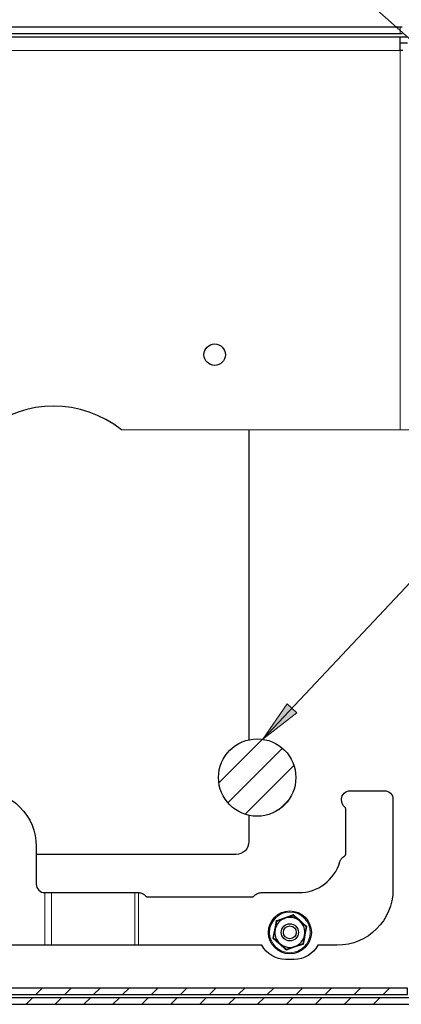
# Model space of a CAD drawing. Units: millimetres. Extents: x 575.16 to 582.2, y 483.98 to 493.51.
# Drawn here: x 578.73 to 579.89, y 483.98 to 486.98 of the extents above; entities that cross this region are included whole.
import ezdxf

# ---------------------------------------------------------------- set-up
doc = ezdxf.new("R2010")
doc.units = ezdxf.units.MM
doc.layers.add('PDF _Геометрия', color=7, linetype='Continuous')
doc.layers.add('PDF _Сплошная заливка', color=7, linetype='Continuous')

msp = doc.modelspace()

# ---------------------------------------------------------------- hatches: boundary and pattern name
at = {"layer": 'PDF _Сплошная заливка', "true_color": 0xffffff, "transparency": 33554559}
h = msp.add_hatch(color=7, dxfattribs=at)
h.paths.add_polyline_path([(577.3905, 486.3657), (577.3935, 486.3642), (577.3967, 486.3635), (577.4001, 486.3636), (577.4033, 486.3646), (577.4061, 486.3663), (577.4085, 486.3687), (577.4102, 486.3716), (577.4111, 486.3748), (577.4111, 486.3781), (577.4104, 486.3814), (577.4088, 486.3843), (577.4066, 486.3868), (577.4038, 486.3887), (577.4007, 486.3898), (577.3974, 486.3901), (577.3941, 486.3895), (577.391, 486.3882), (577.3884, 486.3861), (577.3864, 486.3834), (577.3851, 486.3803), (577.3846, 486.3771), (577.3849, 486.3737), (577.3861, 486.3706), (577.388, 486.3678), (577.3905, 486.3657), (577.3979, 486.3767)], flags=0)
h.paths.add_polyline_path([(580.2313, 486.649), (580.2331, 486.6518), (580.2343, 486.6549), (580.2346, 486.6582), (580.2341, 486.6616), (580.2328, 486.6646), (580.2307, 486.6673), (580.2281, 486.6693), (580.225, 486.6707), (580.2217, 486.6712), (580.2184, 486.6709), (580.2153, 486.6697), (580.2125, 486.6679), (580.2103, 486.6654), (580.2088, 486.6624), (580.208, 486.6592), (580.2081, 486.6558), (580.209, 486.6526), (580.2107, 486.6497), (580.2131, 486.6474), (580.216, 486.6457), (580.2192, 486.6447), (580.2225, 486.6446), (580.2258, 486.6453), (580.2288, 486.6468), (580.2313, 486.649), (580.2213, 486.6579)], flags=0)
h.paths.add_polyline_path([(576.3055, 484.5858), (576.3088, 484.5851), (576.3121, 484.5852), (576.3154, 484.5861), (576.3182, 484.5878), (576.3206, 484.5902), (576.3223, 484.5931), (576.3232, 484.5963), (576.3233, 484.5996), (576.3226, 484.6029), (576.3211, 484.6058), (576.3189, 484.6083), (576.3161, 484.6102), (576.313, 484.6114), (576.3097, 484.6117), (576.3064, 484.6112), (576.3033, 484.6098), (576.3007, 484.6078), (576.2986, 484.6052), (576.2973, 484.6021), (576.2968, 484.5988), (576.2971, 484.5955), (576.2982, 484.5923), (576.3001, 484.5896), (576.3026, 484.5874), (576.3055, 484.5858), (576.3101, 484.5984)], flags=0)
h.paths.add_polyline_path([(576.5147, 484.2041), (576.57, 484.3234), (576.6033, 484.3012)], flags=0)
h.paths.add_polyline_path([(580.0116, 485.1765), (580.1229, 485.2466), (580.1388, 485.2099)], flags=0)
h.paths.add_polyline_path([(580.9291, 485.068), (581.0272, 485.1557), (581.049, 485.1222)], flags=0)
h.paths.add_polyline_path([(580.6916, 484.5767), (580.6931, 484.5737), (580.6954, 484.5713), (580.6982, 484.5694), (580.7013, 484.5684), (580.7047, 484.5681), (580.708, 484.5687), (580.711, 484.5701), (580.7136, 484.5722), (580.7156, 484.5749), (580.7169, 484.5779), (580.7173, 484.5813), (580.717, 484.5846), (580.7158, 484.5877), (580.7138, 484.5904), (580.7113, 484.5926), (580.7083, 484.594), (580.705, 484.5947), (580.7017, 484.5945), (580.6985, 484.5936), (580.6956, 484.5918), (580.6933, 484.5894), (580.6917, 484.5865), (580.6908, 484.5833), (580.6908, 484.5799), (580.6916, 484.5767), (580.704, 484.5814)], flags=0)
h.paths.add_polyline_path([(580.9817, 484.4522), (581.1074, 484.4908), (581.1132, 484.4512)], flags=0)
h.paths.add_polyline_path([(580.9424, 484.3764), (580.9415, 484.3732), (580.9414, 484.3699), (580.9422, 484.3666), (580.9437, 484.3637), (580.9459, 484.3612), (580.9487, 484.3593), (580.9518, 484.3582), (580.9552, 484.3579), (580.9585, 484.3584), (580.9615, 484.3598), (580.9641, 484.3618), (580.9662, 484.3645), (580.9675, 484.3675), (580.968, 484.3708), (580.9677, 484.3742), (580.9665, 484.3773), (580.9646, 484.3801), (580.9621, 484.3822), (580.9591, 484.3837), (580.9559, 484.3845), (580.9525, 484.3843), (580.9493, 484.3834), (580.9465, 484.3817), (580.9441, 484.3793), (580.9424, 484.3764), (580.9547, 484.3712)], flags=0)
h.paths.add_polyline_path([(580.8699, 485.6331), (580.963, 485.726), (580.9866, 485.6937)], flags=0)
h.paths.add_polyline_path([(580.7064, 485.7741), (580.7963, 485.8702), (580.821, 485.8387)], flags=0)
h.paths.add_polyline_path([(576.3673, 485.5254), (576.3706, 485.525), (576.3739, 485.5256), (576.377, 485.5269), (576.3796, 485.5289), (576.3817, 485.5315), (576.383, 485.5346), (576.3835, 485.5379), (576.3832, 485.5412), (576.3821, 485.5444), (576.3803, 485.5471), (576.3778, 485.5493), (576.3748, 485.5509), (576.3715, 485.5516), (576.3682, 485.5515), (576.365, 485.5506), (576.3621, 485.5489), (576.3597, 485.5465), (576.358, 485.5437), (576.3571, 485.5405), (576.357, 485.5371), (576.3577, 485.5339), (576.3592, 485.5309), (576.3614, 485.5284), (576.3642, 485.5265), (576.3673, 485.5254), (576.3702, 485.5383)], flags=0)
h.paths.add_polyline_path([(579.4691, 484.7855), (579.5436, 484.8939), (579.5727, 484.8665)], flags=0)

# ---------------------------------------------------------------- linework, layer by layer
at = {"layer": 'PDF _Геометрия', "color": 7, "lineweight": 18, "true_color": 0xffffff}
for points in [[(579.3693, 487.4128), (580.2213, 486.6579)], [(581.6135, 487.0685), (579.4691, 484.7855)], [(579.8889, 486.9428), (579.8889, 486.9625)], [(579.8893, 485.7315), (579.8893, 486.8911), (576.3367, 486.8911)], [(579.9312, 485.7315), (579.9305, 485.7315), (579.9286, 485.7315), (579.9255, 485.7315), (579.9214, 485.7315), (579.9162, 485.7315), (579.9102, 485.7315), (579.9036, 485.7315), (579.8966, 485.7315), (579.8893, 485.7315), (579.0377, 485.7315)], [(579.4679, 484.7856), (579.3351, 484.6528)], [(579.5289, 484.7583), (579.3624, 484.5918)], [(579.5644, 484.7054), (579.4153, 484.5563)], [(579.5503, 484.6029), (579.5178, 484.5704)], [(578.8034, 484.156), (578.8034, 484.3168)], [(578.8233, 484.156), (578.8233, 484.3168)], [(579.0788, 484.156), (579.0788, 484.3168)], [(579.0897, 484.156), (579.0897, 484.3168)], [(578.7954, 484.0248), (578.7757, 484.0051)], [(578.8838, 484.0248), (578.8641, 484.0051)], [(578.9722, 484.0248), (578.9525, 484.0051)], [(579.0606, 484.0248), (579.0409, 484.0051)], [(579.149, 484.0248), (579.1293, 484.0051)], [(579.2374, 484.0248), (579.2177, 484.0051)], [(579.3257, 484.0248), (579.3061, 484.0051)], [(579.4141, 484.0248), (579.3944, 484.0051)], [(579.5025, 484.0248), (579.4828, 484.0051)], [(579.5909, 484.0248), (579.5712, 484.0051)], [(579.6793, 484.0248), (579.6596, 484.0051)], [(579.7677, 484.0248), (579.748, 484.0051)], [(579.8561, 484.0248), (579.8364, 484.0051)], [(578.7659, 483.9953), (578.7462, 483.9756)], [(578.8543, 483.9953), (578.8346, 483.9756)], [(578.9427, 483.9953), (578.923, 483.9756)], [(579.0311, 483.9953), (579.0114, 483.9756)], [(579.1194, 483.9953), (579.0997, 483.9756)], [(579.2078, 483.9953), (579.1881, 483.9756)], [(579.2962, 483.9953), (579.2765, 483.9756)], [(579.3846, 483.9953), (579.3649, 483.9756)], [(579.473, 483.9953), (579.4533, 483.9756)], [(579.5614, 483.9953), (579.5417, 483.9756)], [(579.6498, 483.9953), (579.6301, 483.9756)], [(579.7382, 483.9953), (579.7185, 483.9756)], [(579.8265, 483.9953), (579.8069, 483.9756)]]:
    msp.add_lwpolyline(points, dxfattribs=at)
at = {"layer": 'PDF _Геометрия', "color": 7, "lineweight": 25, "true_color": 0xffffff}
for points in [[(579.8954, 486.9625), (579.8889, 486.9625), (576.3039, 486.9625)], [(576.3039, 486.9428), (579.8889, 486.9428), (579.8954, 486.9428)], [(576.3367, 486.9329), (579.8893, 486.9329)], [(579.8966, 486.8911), (579.8893, 486.8911), (579.8893, 486.8983), (579.8893, 486.9054), (579.8893, 486.912), (579.8893, 486.918), (579.8893, 486.9231), (579.8893, 486.9273), (579.8893, 486.9304), (579.8893, 486.9323), (579.8893, 486.9329), (579.9115, 486.9329)], [(579.9115, 486.9133), (579.8893, 486.9133)], [(579.4267, 485.7315), (579.4267, 484.7839)], [(579.5118, 484.2301), (579.5231, 484.234), (579.5351, 484.2382), (579.5368, 484.2388), (579.5478, 484.2426), (579.5588, 484.2464), (579.5619, 484.2475), (579.5709, 484.2397), (579.5806, 484.2313), (579.5819, 484.2301), (579.5907, 484.2225), (579.5995, 484.2149), (579.602, 484.2128), (579.6, 484.2023), (579.598, 484.1918), (579.597, 484.1868), (579.5951, 484.1768), (579.5933, 484.1673), (579.592, 484.1607), (579.5807, 484.1568), (579.5687, 484.1526), (579.567, 484.152), (579.556, 484.1482), (579.545, 484.1444), (579.5419, 484.1433)], [(579.5623, 484.2496), (579.5623, 484.2495), (579.5621, 484.2487), (579.562, 484.2481), (579.5619, 484.2476), (579.5619, 484.2475)], [(579.5415, 484.1412), (579.5415, 484.1413), (579.5417, 484.1421), (579.5418, 484.1428), (579.5419, 484.1432), (579.5419, 484.1433), (579.5328, 484.1512), (579.5232, 484.1595), (579.5218, 484.1607), (579.5131, 484.1683), (579.5043, 484.1759), (579.5018, 484.178), (579.5031, 484.1846), (579.5049, 484.1941), (579.5068, 484.2041), (579.5078, 484.2091), (579.5098, 484.2197), (579.5118, 484.2301), (579.5117, 484.2302), (579.5113, 484.2305), (579.5108, 484.2309), (579.5102, 484.2315), (579.5102, 484.2315)], [(579.602, 484.2128), (579.6022, 484.2128), (579.6025, 484.213), (579.6032, 484.2132), (579.604, 484.2135), (579.604, 484.2135)], [(579.4998, 484.1773), (579.4998, 484.1773), (579.5006, 484.1776), (579.5013, 484.1778), (579.5016, 484.178), (579.5018, 484.178)], [(579.592, 484.1607), (579.5921, 484.1606), (579.5924, 484.1603), (579.593, 484.1599), (579.5936, 484.1593), (579.5936, 484.1593)]]:
    msp.add_lwpolyline(points, dxfattribs=at)
at = {"layer": 'PDF _Геометрия', "color": 7, "lineweight": 18, "true_color": 0xffffff}
for points in [[(579.4691, 484.7855), (579.5436, 484.8939), (579.5727, 484.8665)], [(579.5102, 484.2315), (579.5151, 484.2332), (579.5349, 484.2399), (579.5486, 484.2447), (579.5623, 484.2496), (579.5662, 484.2462), (579.582, 484.2324), (579.593, 484.2229), (579.604, 484.2135), (579.603, 484.2084), (579.599, 484.1878), (579.5963, 484.1736), (579.5936, 484.1593), (579.5887, 484.1576), (579.5689, 484.1508), (579.5552, 484.1461), (579.5415, 484.1412), (579.5376, 484.1446), (579.5218, 484.1584), (579.5108, 484.1679), (579.4998, 484.1773), (579.5008, 484.1824), (579.5028, 484.1926), (579.5048, 484.203), (579.5075, 484.2172)]]:
    msp.add_lwpolyline(points, close=True, dxfattribs=at)
at = {"layer": 'PDF _Геометрия', "color": 7, "lineweight": 25, "true_color": 0xffffff}
for points in [[(578.6066, 484.6285, -0.414242), (578.7772, 484.4579), (578.7772, 484.343), (578.7777, 484.3379), (578.7792, 484.333), (578.7816, 484.3285), (578.7849, 484.3245), (578.7888, 484.3212), (578.7934, 484.3188), (578.7983, 484.3173), (578.8034, 484.3168), (578.806, 484.3168), (578.8085, 484.3168), (578.811, 484.3168), (578.8135, 484.3168), (578.816, 484.3168), (578.8184, 484.3168), (578.8209, 484.3168), (578.8233, 484.3168), (579.0788, 484.3168), (579.0801, 484.3168), (579.0815, 484.3168), (579.0828, 484.3168), (579.0842, 484.3168), (579.0855, 484.3168), (579.0869, 484.3168), (579.0883, 484.3168), (579.0897, 484.3168), (579.0901, 484.3168), (579.0929, 484.3166), (579.0956, 484.3162), (579.0983, 484.3155), (579.1008, 484.3145), (579.1033, 484.3133), (579.1056, 484.3117), (579.1078, 484.31), (579.1097, 484.308), (579.1107, 484.3071), (579.1117, 484.3062), (579.1129, 484.3054), (579.1141, 484.3048), (579.1154, 484.3043), (579.1167, 484.304), (579.1181, 484.3037), (579.1195, 484.3037), (579.4344, 484.3037), (579.4358, 484.3037), (579.4372, 484.304), (579.4385, 484.3043), (579.4398, 484.3048), (579.441, 484.3054), (579.4422, 484.3062), (579.4433, 484.3071), (579.4442, 484.308), (579.4462, 484.31), (579.4483, 484.3117), (579.4506, 484.3133), (579.4531, 484.3145), (579.4556, 484.3155), (579.4583, 484.3162), (579.461, 484.3166), (579.4638, 484.3168), (579.5788, 484.3168, 0.334011), (579.7049, 484.4116), (579.7057, 484.4139), (579.7067, 484.4162), (579.7079, 484.4183), (579.7093, 484.4204), (579.7109, 484.4223), (579.7127, 484.424), (579.7147, 484.4255), (579.7167, 484.4269), (579.7181, 484.4278), (579.7194, 484.429), (579.7205, 484.4303), (579.7214, 484.4317), (579.7222, 484.4332), (579.7227, 484.4348), (579.723, 484.4365), (579.7232, 484.4382), (579.7232, 484.5694), (579.7231, 484.5708), (579.7229, 484.5722), (579.7225, 484.5735), (579.722, 484.5748), (579.7214, 484.576), (579.7206, 484.5772), (579.7198, 484.5782), (579.7188, 484.5792), (579.7168, 484.5811), (579.7151, 484.5833), (579.7136, 484.5856), (579.7123, 484.588), (579.7113, 484.5906), (579.7106, 484.5933), (579.7102, 484.596), (579.71, 484.5988), (579.71, 484.6022), (579.7105, 484.6073), (579.712, 484.6123), (579.7145, 484.6168), (579.7177, 484.6208), (579.7217, 484.624), (579.7262, 484.6265), (579.7312, 484.628), (579.7363, 484.6285), (579.8406, 484.6285), (579.8457, 484.628), (579.8507, 484.6265), (579.8552, 484.624), (579.8592, 484.6208), (579.8624, 484.6168), (579.8649, 484.6123), (579.8663, 484.6073), (579.8669, 484.6022), (579.8669, 484.3266)], [(579.4267, 484.5532), (579.4267, 484.4729, -0.414336), (579.3874, 484.4336), (578.7772, 484.4336)], [(579.8669, 484.3266, -0.414181), (579.6963, 484.156), (579.6377, 484.156, -0.275213), (579.565, 484.1127), (579.5388, 484.1127, -0.275436), (579.4661, 484.156), (579.0897, 484.156), (579.0883, 484.156), (579.0869, 484.156), (579.0855, 484.156), (579.0842, 484.156), (579.0828, 484.156), (579.0815, 484.156), (579.0801, 484.156), (579.0788, 484.156), (578.8233, 484.156), (578.8209, 484.156), (578.8184, 484.156), (578.816, 484.156), (578.8135, 484.156), (578.811, 484.156), (578.8085, 484.156), (578.806, 484.156), (578.8034, 484.156), (577.3082, 484.156)]]:
    msp.add_lwpolyline(points, format="xyb", dxfattribs=at)
for points in [[(579.597, 484.1868), (579.5978, 484.1927), (579.5977, 484.1987), (579.5969, 484.2047), (579.5953, 484.2105), (579.5929, 484.216), (579.5899, 484.2212), (579.5862, 484.2259), (579.5819, 484.2301), (579.5772, 484.2338), (579.5719, 484.2367), (579.5664, 484.239), (579.5606, 484.2405), (579.5546, 484.2413), (579.5486, 484.2412), (579.5426, 484.2404), (579.5368, 484.2388), (579.5313, 484.2365), (579.5261, 484.2334), (579.5214, 484.2297), (579.5172, 484.2254), (579.5135, 484.2207), (579.5106, 484.2154), (579.5083, 484.2099), (579.5068, 484.2041), (579.506, 484.1981), (579.5061, 484.1921), (579.5069, 484.1861), (579.5085, 484.1803), (579.5108, 484.1748), (579.5139, 484.1696), (579.5176, 484.1649), (579.5218, 484.1607), (579.5266, 484.157), (579.5319, 484.1541), (579.5374, 484.1518), (579.5432, 484.1503), (579.5492, 484.1495), (579.5552, 484.1496), (579.5612, 484.1504), (579.567, 484.152), (579.5725, 484.1543), (579.5777, 484.1574), (579.5824, 484.1611), (579.5866, 484.1653), (579.5903, 484.1701), (579.5932, 484.1754), (579.5955, 484.1809)], [(579.9115, 484.0248), (576.3367, 484.0248), (576.3367, 484.0051), (579.9115, 484.0051)], [(580.8839, 483.9756), (580.8839, 483.9953), (576.3039, 483.9953), (576.3039, 483.9756)]]:
    msp.add_lwpolyline(points, close=True, dxfattribs=at)
for centre, radius in [((579.3222, 485.9611), 0.0328), ((579.4521, 484.6686), 0.1181), ((579.5519, 484.1954), 0.0656), ((579.5519, 484.1954), 0.0262), ((579.5519, 484.1954), 0.0197)]:
    msp.add_circle(centre, radius, dxfattribs=at)
at = {"layer": 'PDF _Геометрия', "color": 7, "lineweight": 18, "true_color": 0xffffff}
msp.add_circle((579.5519, 484.1954), 0.0621, dxfattribs=at)
at = {"layer": 'PDF _Геометрия', "color": 7, "lineweight": 25, "true_color": 0xffffff}
msp.add_arc((578.8301, 485.469), 0.3347, 51.6592, 128.3408, dxfattribs=at)

doc.saveas('drawing.dxf')
